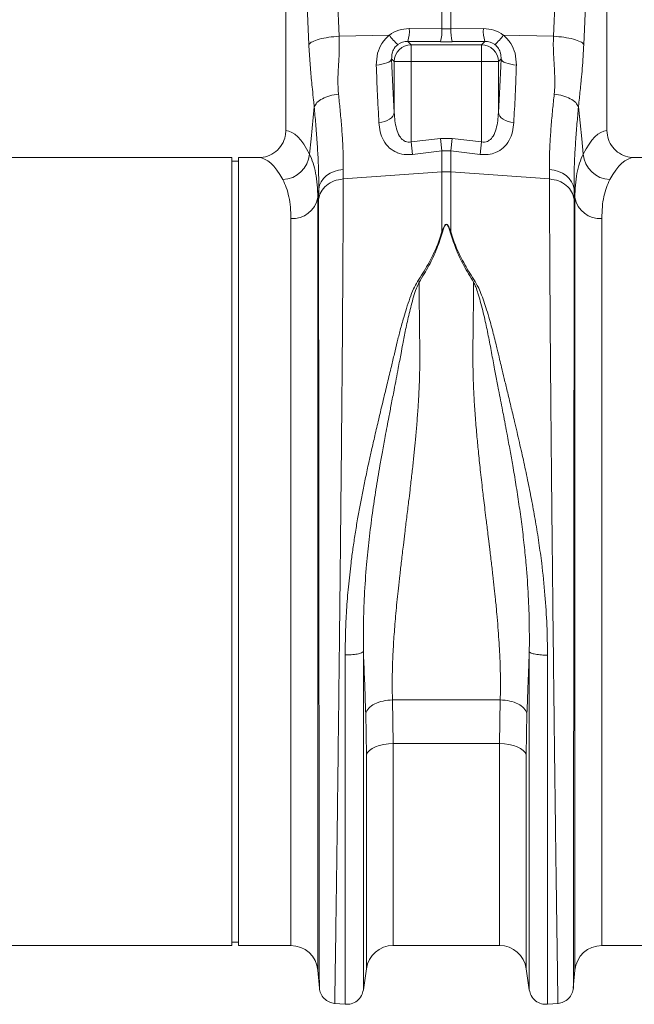
# Model space of a CAD drawing. Units: millimetres. Extents: x 0 to 4200, y 0 to 2970.
# Drawn here: x 1655 to 1836, y 1469 to 1760 of the extents above; entities that cross this region are included whole.
import ezdxf

# ---------------------------------------------------------------- set-up
doc = ezdxf.new("R2010")
doc.units = ezdxf.units.MM
doc.layers.add('ACO_DRAINAGE', color=7, linetype='Continuous')

# ---------------------------------------------------------------- blocks, each defined once
blk = doc.blocks.new('ACO - 32800 - FRONT')
at = {"layer": 'ACO_DRAINAGE', "linetype": 'Continuous', "lineweight": 0}
for p, q in [((-325.82, 332.91), (-322.96, 268.91)), ((-259.55, 268.91), (-256.69, 332.91)), ((-338.76, 330.5), (-338.76, 240.99)), ((-331.94, 266.5), (-334.8, 330.5)), ((-247.71, 330.5), (-250.57, 266.5)), ((-243.76, 240.99), (-243.76, 330.5)), ((-292.56, 271.07), (-292.56, 276.44)), ((-289.95, 276.44), (-289.95, 271.07)), ((-302.21, 271.15), (-292.56, 271.07)), ((-289.95, 271.07), (-280.3, 271.15)), ((-322.96, 268.91), (-308.12, 269.23)), ((-259.55, 268.91), (-274.4, 269.23)), ((-302.65, 267.37), (-301.68, 266.4)), ((-293, 267.3), (-302.65, 267.37)), ((-301.68, 266.4), (-280.84, 266.4)), ((-301.68, 266.4), (-301.68, 261.42)), ((-279.86, 267.37), (-289.51, 267.3)), ((-280.84, 266.4), (-279.86, 267.37)), ((-280.84, 261.42), (-280.84, 266.4)), ((-307.58, 261.88), (-307.44, 262.2)), ((-306.66, 261.42), (-307.44, 262.2)), ((-275.08, 262.2), (-275.86, 261.42)), ((-275.08, 262.2), (-274.93, 261.88)), ((-311.98, 260.39), (-311.12, 260.47)), ((-311.12, 260.47), (-310.3, 260.6)), ((-310.3, 260.6), (-309.54, 260.79)), ((-309.54, 260.79), (-308.87, 261.01)), ((-308.87, 261.01), (-308.31, 261.28)), ((-308.31, 261.28), (-307.88, 261.57)), ((-307.88, 261.57), (-307.58, 261.88)), ((-306.66, 261.42), (-301.68, 261.42)), ((-306.66, 246.35), (-306.66, 261.42)), ((-301.68, 261.42), (-301.68, 237.65)), ((-280.84, 261.42), (-301.68, 261.42)), ((-280.84, 261.42), (-275.86, 261.42)), ((-280.84, 237.65), (-280.84, 261.42)), ((-275.86, 261.42), (-275.86, 246.35)), ((-274.93, 261.88), (-274.64, 261.57)), ((-274.64, 261.57), (-274.2, 261.28)), ((-274.2, 261.28), (-273.64, 261.01)), ((-273.64, 261.01), (-272.97, 260.79)), ((-272.97, 260.79), (-272.22, 260.6)), ((-272.22, 260.6), (-271.39, 260.47)), ((-271.39, 260.47), (-270.53, 260.39)), ((-331.31, 238.6), (-330.36, 247.99)), ((-252.15, 247.99), (-251.21, 238.6)), ((-308.08, 244.38), (-307.52, 244.81)), ((-307.52, 244.81), (-307.08, 245.3)), ((-307.08, 245.3), (-306.79, 245.82)), ((-306.79, 245.82), (-306.66, 246.35)), ((-275.72, 245.82), (-275.86, 246.35)), ((-275.43, 245.3), (-275.72, 245.82)), ((-275, 244.81), (-275.43, 245.3)), ((-274.44, 244.38), (-275, 244.81)), ((-311.2, 243.35), (-310.33, 243.48)), ((-310.33, 243.48), (-309.51, 243.7)), ((-309.51, 243.7), (-308.75, 244)), ((-308.75, 244), (-308.08, 244.38)), ((-273.77, 244), (-274.44, 244.38)), ((-273.01, 243.7), (-273.77, 244)), ((-272.18, 243.48), (-273.01, 243.7)), ((-271.31, 243.35), (-272.18, 243.48)), ((-331.77, 234.04), (-331.31, 238.6)), ((-301.68, 237.65), (-293, 238.68)), ((-301.24, 233.96), (-301.68, 237.65)), ((-292.56, 235.02), (-293, 238.68)), ((-293, 238.68), (-289.51, 238.68)), ((-289.95, 235.02), (-289.51, 238.68)), ((-289.51, 238.68), (-280.84, 237.65)), ((-281.27, 233.96), (-280.84, 237.65)), ((-251.21, 238.6), (-250.75, 234.04)), ((-354.76, 233), (-435.63, 233)), ((-354.76, 116.5), (-354.76, 233)), ((-346.88, 233), (-352.76, 233)), ((-352.76, 116.5), (-352.76, 233)), ((-292.56, 235.02), (-301.24, 233.96)), ((-292.56, 228.79), (-292.56, 235.02)), ((-289.95, 235.02), (-292.56, 235.02)), ((-289.95, 235.02), (-289.95, 228.79)), ((-281.27, 233.96), (-289.95, 235.02)), ((-154.76, 233), (-235.63, 233)), ((-352.76, 232), (-354.76, 232)), ((-327.62, 226.83), (-326.73, 227.67)), ((-326.73, 227.67), (-325.66, 228.37)), ((-325.66, 228.37), (-324.45, 228.91)), ((-324.45, 228.91), (-323.14, 229.27)), ((-323.14, 229.27), (-321.76, 229.45)), ((-321.76, 229.45), (-321.79, 226.69)), ((-321.79, 226.69), (-292.56, 228.79)), ((-292.56, 211.02), (-292.56, 228.79)), ((-260.73, 226.69), (-289.95, 228.79)), ((-289.95, 228.79), (-289.95, 211.02)), ((-260.73, 226.69), (-260.75, 229.45)), ((-260.75, 229.45), (-259.38, 229.27)), ((-259.38, 229.27), (-258.07, 228.91)), ((-258.07, 228.91), (-256.86, 228.37)), ((-256.86, 228.37), (-255.79, 227.67)), ((-255.79, 227.67), (-254.89, 226.83)), ((-329.04, 223.79), (-328.8, 224.86)), ((-328.8, 224.86), (-328.32, 225.89)), ((-328.32, 225.89), (-327.62, 226.83)), ((-254.89, 226.83), (-254.2, 225.89)), ((-254.2, 225.89), (-253.72, 224.86)), ((-253.72, 224.86), (-253.48, 223.79)), ((-329.04, 223.79), (-329.3, 221.16)), ((-329.06, 220.7), (-329.04, 223.79)), ((-253.48, 223.79), (-253.45, 220.7)), ((-253.21, 221.16), (-253.48, 223.79)), ((-329.3, 221.16), (-329.3, -7.3)), ((-253.21, -7.3), (-253.21, 221.16)), ((-337.27, 0), (-337.27, 214.99)), ((-245.24, 214.99), (-245.24, 0)), ((-299.77, 196.34), (-299.33, 196.15)), ((-283.18, 196.15), (-282.75, 196.34)), ((-354.76, 0), (-354.76, 116.5)), ((-352.76, 0), (-352.76, 116.5)), ((-307.2, 72.65), (-275.32, 72.65)), ((-307.2, 72.65), (-307, 59.72)), ((-275.51, 59.72), (-275.32, 72.65)), ((-314.92, 56.37), (-315.12, 68.66)), ((-267.4, 68.66), (-267.59, 56.37)), ((-313.23, 58.26), (-314.02, 57.68)), ((-312.24, 58.76), (-313.23, 58.26)), ((-311.09, 59.17), (-312.24, 58.76)), ((-309.8, 59.47), (-311.09, 59.17)), ((-308.42, 59.65), (-309.8, 59.47)), ((-307, 59.72), (-308.42, 59.65)), ((-275.51, 59.72), (-307, 59.72)), ((-307, 59.72), (-307, 0)), ((-275.51, 0), (-275.51, 59.72)), ((-274.09, 59.65), (-275.51, 59.72)), ((-272.72, 59.47), (-274.09, 59.65)), ((-271.43, 59.17), (-272.72, 59.47)), ((-270.27, 58.76), (-271.43, 59.17)), ((-269.28, 58.26), (-270.27, 58.76)), ((-268.49, 57.68), (-269.28, 58.26)), ((-314.59, 57.04), (-314.92, 56.37)), ((-314.92, -6.87), (-314.92, 56.37)), ((-314.02, 57.68), (-314.59, 57.04)), ((-267.92, 57.04), (-268.49, 57.68)), ((-267.59, 56.37), (-267.92, 57.04)), ((-267.59, 56.37), (-267.59, -6.87)), ((-445.24, 0), (-354.76, 0)), ((-354.76, 1), (-352.76, 1)), ((-352.76, 0), (-337.27, 0)), ((-245.24, 0), (-154.76, 0)), ((-307, 0), (-275.51, 0)), ((-329.3, -7.3), (-328.83, -12.65)), ((-315.81, -13.15), (-314.92, -6.87)), ((-267.59, -6.87), (-266.7, -13.15)), ((-253.68, -12.65), (-253.21, -7.3)), ((-324.39, -17.1), (-321.19, -17.38)), ((-261.32, -17.38), (-258.13, -17.1))]:
    blk.add_line(p, q, dxfattribs=at)
for centre, radius, start, end in [((-314.33, 270.63), 12.13, 344.3994, 2.434), ((-304.68, 270.56), 12.13, 344.3994, 2.434), ((-277.83, 270.56), 12.13, 177.566, 195.6006), ((-268.19, 270.63), 12.13, 177.566, 195.6006), ((-295.44, 278.03), 15.43, 214.7742, 228.7353), ((-287.07, 278.03), 15.43, 311.2647, 325.2258), ((-301.63, 261.37), 5.03, 90.5081, 179.4919), ((-280.88, 261.37), 5.03, 0.5081, 89.4919), ((-340.02, 234.76), 8.28, 272.5667, 355.0163), ((-242.5, 234.76), 8.28, 184.9837, 267.4333), ((-291.26, 210.63), 18.21, 85.882, 94.118), ((-336.77, 222.57), 7.6, 266.1938, 349.3338), ((-245.75, 222.57), 7.6, 190.6662, 273.8062), ((-337.27, -8), 8, 5, 90), ((-275.51, -8), 8, 8.1085, 90), ((-245.24, -8), 8, 90, 175), ((-307, -8), 8, 90, 171.8915)]:
    blk.add_arc(centre, radius, start, end, dxfattribs=at)
for centre, major_axis, ratio, start_param, end_param in [((-301.91, 260.89), (-5.96, 8.52), 0.960512, 5.683634, 6.313399), ((-291.26, 274.11), (15, 0), 0.203544, 4.625123, 4.799655), ((-280.6, 260.89), (5.96, 8.52), 0.960512, 6.252972, 6.882737), ((-302.35, 262.09), (-3.2, 4.4), 0.917893, 5.672178, 6.301943), ((-291.26, 269.13), (20, 0), 0.092178, 4.625123, 4.799655), ((-280.17, 262.09), (3.2, 4.4), 0.917893, 6.264428, 6.894193), ((-302.04, 286.52), (0, 66.36), 0.087491, 1.946058, 2.221027), ((-280.48, 286.52), (0, 66.36), 0.087491, 4.062158, 4.337127), ((-339, 116.5), (0, 124.5), 0.176327, 5.94729, 6.272027), ((-243.51, 116.5), (0, 124.5), 0.176327, 0.011158, 0.335896), ((-346.88, 116.5), (0, 116.5), 0.188435, 5.94729, 6.283185), ((-235.63, 116.5), (0, 116.5), 0.188435, 0, 0.335896)]:
    blk.add_ellipse(centre, major_axis=major_axis, ratio=ratio, start_param=start_param, end_param=end_param, dxfattribs=at)
for points, knots in [([(-331.94, 266.5), (-331.66, 266.77), (-331.09, 267.32), (-328.98, 268.05), (-326.18, 268.64), (-324.02, 268.82), (-322.96, 268.91)], [0, 0, 0, 0, 0.243129, 0.5, 0.756871, 1, 1, 1, 1]), ([(-322.96, 268.91), (-322.94, 267.44), (-322.89, 264.48), (-323.18, 260.14), (-323.43, 255.88), (-323.26, 253.15), (-323.18, 251.79)], [0, 0, 0, 0, 0.248685, 0.498858, 0.749663, 1, 1, 1, 1]), ([(-311.98, 260.39), (-311.93, 261.55), (-311.82, 263.75), (-310.45, 266.84), (-309, 268.52), (-308.14, 269.21), (-308.12, 269.23)], [0, 0, 0, 0, 0.35848, 0.677881, 0.991885, 1, 1, 1, 1]), ([(-274.4, 269.23), (-274.38, 269.21), (-273.52, 268.52), (-272.07, 266.84), (-270.7, 263.75), (-270.59, 261.55), (-270.53, 260.39)], [0, 0, 0, 0, 0.008115, 0.322119, 0.64152, 1, 1, 1, 1]), ([(-259.33, 251.79), (-259.27, 252.66), (-259.13, 254.39), (-259.18, 257.19), (-259.34, 260.23), (-259.52, 263.24), (-259.63, 266.17), (-259.58, 267.97), (-259.55, 268.91)], [0, 0, 0, 0, 0.161312, 0.320021, 0.501168, 0.696513, 0.841275, 1, 1, 1, 1]), ([(-259.55, 268.91), (-258.5, 268.82), (-256.33, 268.64), (-253.54, 268.05), (-251.42, 267.32), (-250.85, 266.77), (-250.57, 266.5)], [0, 0, 0, 0, 0.243129, 0.5, 0.756871, 1, 1, 1, 1]), ([(-330.36, 247.99), (-330.43, 248.66), (-330.6, 250.41), (-330.87, 253.01), (-331.15, 255.77), (-331.39, 258.35), (-331.61, 260.97), (-331.8, 263.69), (-331.89, 265.58), (-331.94, 266.5)], [0, 0, 0, 0, 0.112536, 0.291159, 0.438969, 0.574064, 0.715662, 0.860193, 1, 1, 1, 1]), ([(-305.62, 266.43), (-305.63, 266.42), (-305.99, 266.14), (-306.37, 265.75), (-306.95, 264.89), (-307.43, 263.75), (-307.44, 262.75), (-307.44, 262.2)], [0, 0, 0, 0, 0.007516, 0.254848, 0.301538, 0.616446, 1, 1, 1, 1]), ([(-275.08, 262.2), (-275.08, 262.75), (-275.09, 263.75), (-275.69, 265.19), (-276.38, 266.01), (-276.8, 266.36), (-276.89, 266.42), (-276.9, 266.43)], [0, 0, 0, 0, 0.383509, 0.698381, 0.941015, 0.992485, 1, 1, 1, 1]), ([(-250.57, 266.5), (-250.64, 265.28), (-250.76, 262.84), (-251.03, 259.37), (-251.3, 256.47), (-251.55, 253.92), (-251.78, 251.73), (-251.98, 249.7), (-252.1, 248.47), (-252.15, 247.99)], [0, 0, 0, 0, 0.184647, 0.369269, 0.550928, 0.658553, 0.794485, 0.920212, 1, 1, 1, 1]), ([(-311.2, 243.35), (-311.28, 244.7), (-311.44, 247.4), (-311.72, 252.99), (-311.88, 257.46), (-311.98, 260.39)], [0, 0, 0, 0, 0.255083, 0.511432, 1, 1, 1, 1]), ([(-270.53, 260.39), (-270.58, 258.85), (-270.69, 255.77), (-270.94, 249.96), (-271.16, 245.97), (-271.31, 243.35)], [0, 0, 0, 0, 0.255084, 0.511437, 1, 1, 1, 1]), ([(-323.18, 251.79), (-323.02, 250.26), (-322.68, 247.01), (-322.26, 242.33), (-321.94, 237.72), (-321.75, 233.37), (-321.76, 230.76), (-321.76, 229.45)], [0, 0, 0, 0, 0.181055, 0.382881, 0.584703, 0.792353, 1, 1, 1, 1]), ([(-260.75, 229.45), (-260.75, 230.72), (-260.76, 233.26), (-260.58, 237.55), (-260.27, 242.19), (-259.84, 246.96), (-259.5, 250.26), (-259.33, 251.79)], [0, 0, 0, 0, 0.2017962, 0.4035951, 0.6112678, 0.8189451, 1, 1, 1, 1]), ([(-329.04, 223.79), (-329.03, 225.15), (-329.02, 227.89), (-329.19, 232.54), (-329.48, 237.57), (-329.88, 242.74), (-330.21, 246.32), (-330.36, 247.99)], [0, 0, 0, 0, 0.201482, 0.402967, 0.610606, 0.818252, 1, 1, 1, 1]), ([(-252.15, 247.99), (-252.3, 246.32), (-252.63, 242.8), (-253.02, 237.72), (-253.32, 232.73), (-253.49, 228.02), (-253.48, 225.2), (-253.48, 223.79)], [0, 0, 0, 0, 0.181748, 0.383274, 0.584793, 0.792399, 1, 1, 1, 1]), ([(-306.66, 246.35), (-306.61, 245.52), (-306.52, 243.86), (-306.06, 241.5), (-305.29, 239.51), (-304.26, 238.25), (-303.31, 237.73), (-302.51, 237.53), (-301.98, 237.61), (-301.68, 237.65)], [0, 0, 0, 0, 0.21883, 0.437225, 0.645141, 0.795691, 0.870526, 0.925891, 1, 1, 1, 1]), ([(-280.84, 237.65), (-280.54, 237.61), (-279.93, 237.52), (-279.14, 237.76), (-278.22, 238.3), (-277.22, 239.51), (-276.45, 241.5), (-275.99, 243.86), (-275.9, 245.52), (-275.86, 246.35)], [0, 0, 0, 0, 0.074112, 0.147788, 0.204269, 0.354827, 0.562753, 0.781159, 1, 1, 1, 1]), ([(-301.24, 233.96), (-301.84, 233.91), (-303.4, 233.8), (-304.95, 234.15), (-306.65, 234.81), (-308.34, 235.87), (-309.95, 238.01), (-310.91, 240.58), (-311.1, 242.43), (-311.2, 243.35)], [0, 0, 0, 0, 0.096523, 0.249169, 0.258688, 0.423484, 0.623607, 0.811561, 1, 1, 1, 1]), ([(-271.31, 243.35), (-271.41, 242.43), (-271.6, 240.58), (-272.56, 238.01), (-274.17, 235.87), (-276.4, 234.48), (-278.28, 234), (-279.85, 233.85), (-280.67, 233.91), (-281.27, 233.96)], [0, 0, 0, 0, 0.18836, 0.376237, 0.576277, 0.741004, 0.86972, 0.903517, 1, 1, 1, 1]), ([(-346.88, 233), (-345.96, 233.09), (-344.1, 233.27), (-341.64, 234.68), (-339.81, 236.76), (-338.88, 239), (-338.79, 240.45), (-338.76, 240.99)], [0, 0, 0, 0, 0.219245, 0.438554, 0.655999, 0.869884, 1, 1, 1, 1]), ([(-243.76, 240.99), (-243.67, 240.1), (-243.49, 238.33), (-242.13, 235.96), (-240.11, 234.15), (-237.82, 233.15), (-236.28, 233.04), (-235.63, 233)], [0, 0, 0, 0, 0.210468, 0.420896, 0.632583, 0.847463, 1, 1, 1, 1]), ([(-331.77, 234.04), (-331.39, 233.19), (-330.64, 231.49), (-329.89, 228.44), (-329.39, 225.05), (-329.33, 222.46), (-329.3, 221.16)], [0, 0, 0, 0, 0.2476844, 0.4953629, 0.7476823, 1, 1, 1, 1]), ([(-253.21, 221.16), (-253.18, 222.43), (-253.12, 224.98), (-252.64, 228.36), (-251.89, 231.44), (-251.13, 233.18), (-250.75, 234.04)], [0, 0, 0, 0, 0.247654, 0.495309, 0.747651, 1, 1, 1, 1]), ([(-337.27, 214.99), (-337.3, 216.13), (-337.36, 218.42), (-337.82, 221.45), (-338.55, 224.2), (-339.28, 225.73), (-339.64, 226.49)], [0, 0, 0, 0, 0.247392, 0.494785, 0.747388, 1, 1, 1, 1]), ([(-321.79, 226.69), (-321.79, 224.82), (-321.79, 221.04), (-321.81, 214.56), (-321.84, 207.37), (-321.89, 199.07), (-321.95, 189.59), (-322, 181.81), (-322.04, 176.63), (-322.06, 174.39), (-322.08, 172.1), (-322.1, 169.79), (-322.12, 167.44), (-322.14, 165.06), (-322.16, 162.65), (-322.19, 158.71), (-322.25, 152.91), (-322.32, 144.87), (-322.41, 135.8), (-322.51, 126.47), (-322.6, 117.03), (-322.7, 107.65), (-322.81, 97.72), (-322.92, 87.32), (-323.04, 76.71), (-323.16, 66.37), (-323.28, 56.74), (-323.38, 47.99), (-323.48, 40.11), (-323.57, 33.22), (-323.65, 27.23), (-323.72, 22.06), (-323.77, 18.41), (-323.8, 16.03), (-323.82, 14.69), (-323.84, 13.41), (-323.86, 12.19), (-323.87, 11.03), (-323.89, 9.93), (-323.93, 6.99), (-323.99, 2.52), (-324.07, -2.85), (-324.14, -7.35), (-324.19, -10.98), (-324.23, -13.77), (-324.27, -15.7), (-324.29, -16.89), (-324.29, -17.04), (-324.29, -17.11)], [0, 0, 0, 0, 0.028163, 0.057214, 0.087154, 0.117982, 0.15356, 0.190251, 0.197592, 0.204975, 0.212402, 0.219871, 0.227383, 0.234939, 0.242537, 0.250178, 0.271848, 0.296259, 0.32341, 0.353301, 0.379188, 0.406828, 0.436219, 0.467363, 0.500257, 0.533175, 0.564332, 0.593727, 0.621361, 0.647235, 0.669795, 0.690822, 0.710315, 0.716535, 0.72258, 0.728452, 0.73415, 0.739674, 0.745024, 0.7502, 0.783175, 0.81565, 0.847624, 0.879098, 0.910072, 0.940547, 0.970523, 1, 1, 1, 1]), ([(-258.22, -17.11), (-258.22, -17.04), (-258.23, -16.89), (-258.25, -15.7), (-258.28, -13.77), (-258.33, -10.87), (-258.38, -6.89), (-258.44, -3.09), (-258.48, -0.39), (-258.5, 0.81), (-258.51, 2.04), (-258.53, 3.32), (-258.55, 4.65), (-258.57, 6.01), (-258.59, 7.42), (-258.62, 9.81), (-258.67, 13.51), (-258.75, 18.96), (-258.84, 25.47), (-258.93, 32.56), (-259.03, 40.11), (-259.13, 47.99), (-259.24, 56.74), (-259.35, 66.37), (-259.47, 76.71), (-259.59, 87.32), (-259.71, 97.72), (-259.81, 107.65), (-259.91, 117.03), (-260, 125.64), (-260.08, 133.47), (-260.15, 140.53), (-260.2, 145.63), (-260.23, 148.96), (-260.25, 150.72), (-260.26, 152.42), (-260.28, 154.07), (-260.29, 155.67), (-260.31, 157.23), (-260.32, 158.73), (-260.36, 163.4), (-260.43, 171.03), (-260.51, 181.22), (-260.57, 190.68), (-260.63, 199.4), (-260.67, 207.37), (-260.7, 214.56), (-260.72, 221.04), (-260.72, 224.82), (-260.73, 226.69)], [0, 0, 0, 0, 0.029477, 0.059452, 0.089927, 0.120902, 0.156184, 0.192094, 0.199224, 0.206378, 0.213556, 0.220758, 0.227985, 0.235236, 0.242512, 0.249811, 0.271425, 0.295788, 0.322902, 0.352765, 0.378638, 0.406273, 0.435668, 0.466825, 0.499744, 0.532638, 0.563781, 0.593172, 0.620812, 0.646699, 0.669279, 0.690331, 0.709856, 0.715317, 0.720647, 0.725843, 0.730907, 0.735838, 0.740636, 0.745301, 0.749834, 0.78421, 0.8177, 0.850302, 0.882018, 0.912845, 0.942785, 0.971837, 1, 1, 1, 1]), ([(-242.87, 226.49), (-243.23, 225.74), (-243.95, 224.25), (-244.68, 221.53), (-245.15, 218.49), (-245.21, 216.16), (-245.24, 214.99)], [0, 0, 0, 0, 0.247434, 0.49486, 0.747431, 1, 1, 1, 1]), ([(-328.84, -12.56), (-328.84, -12.52), (-328.84, -12.44), (-328.84, -11.91), (-328.84, -11.23), (-328.84, -10.42), (-328.85, -9.42), (-328.85, -8.08), (-328.85, -6.08), (-328.86, -3.31), (-328.86, 0.26), (-328.86, 4.14), (-328.87, 8.33), (-328.88, 13.08), (-328.88, 18.56), (-328.89, 24.98), (-328.9, 32.13), (-328.91, 40), (-328.92, 48.6), (-328.93, 57.92), (-328.94, 67.92), (-328.95, 78.54), (-328.96, 89.49), (-328.97, 100.45), (-328.98, 111.13), (-328.99, 121.82), (-329, 132.43), (-329.01, 140.41), (-329.02, 145.58), (-329.02, 148.15), (-329.02, 150.67), (-329.02, 153.15), (-329.02, 155.58), (-329.03, 160.58), (-329.03, 167.99), (-329.04, 177.46), (-329.05, 186.32), (-329.05, 194.53), (-329.06, 202.1), (-329.06, 208.98), (-329.06, 215.23), (-329.06, 218.89), (-329.06, 220.7)], [0, 0, 0, 0, 0.022276, 0.041722, 0.058338, 0.072125, 0.08707, 0.104068, 0.123117, 0.151925, 0.178342, 0.203859, 0.228477, 0.252196, 0.2802, 0.30917, 0.339101, 0.369992, 0.401837, 0.434635, 0.468381, 0.503072, 0.538479, 0.572658, 0.605614, 0.637351, 0.671453, 0.704037, 0.712322, 0.720504, 0.728582, 0.736556, 0.744427, 0.752194, 0.785541, 0.818203, 0.850184, 0.881488, 0.912118, 0.942078, 0.971371, 1, 1, 1, 1]), ([(-253.45, 220.7), (-253.45, 218.89), (-253.45, 215.23), (-253.46, 208.98), (-253.46, 202.1), (-253.46, 194.22), (-253.47, 185.29), (-253.47, 177.78), (-253.48, 172.48), (-253.48, 169.68), (-253.48, 166.82), (-253.48, 163.92), (-253.49, 160.96), (-253.49, 156.24), (-253.49, 149.56), (-253.5, 140.69), (-253.51, 131.3), (-253.52, 121.43), (-253.53, 111.13), (-253.54, 100.45), (-253.55, 89.49), (-253.56, 78.54), (-253.57, 67.92), (-253.59, 57.92), (-253.6, 48.6), (-253.61, 40), (-253.61, 32.13), (-253.62, 24.98), (-253.63, 18.56), (-253.64, 13.06), (-253.64, 8.27), (-253.65, 4.06), (-253.65, 0.19), (-253.66, -3.39), (-253.66, -6.14), (-253.67, -8.11), (-253.67, -9.39), (-253.67, -10.37), (-253.67, -11.2), (-253.67, -11.9), (-253.67, -12.44), (-253.67, -12.52), (-253.67, -12.56)], [0, 0, 0, 0, 0.0286289, 0.0579217, 0.0878815, 0.1185115, 0.1536146, 0.1895676, 0.1991281, 0.2087475, 0.2184257, 0.228163, 0.2379595, 0.2478152, 0.2747145, 0.3028182, 0.3321295, 0.3626519, 0.3943892, 0.4273453, 0.4615245, 0.496931, 0.5316211, 0.5653667, 0.5981641, 0.6300096, 0.6608998, 0.6908314, 0.7198011, 0.7478061, 0.7718556, 0.7966684, 0.8222445, 0.8485835, 0.8778236, 0.8962558, 0.9126392, 0.9267683, 0.9409231, 0.9578467, 0.977539, 1, 1, 1, 1]), ([(-292.56, 211.02), (-292.42, 211.42), (-292.19, 212.1), (-291.84, 212.83), (-291.54, 213.17), (-291.39, 213.25), (-291.29, 213.28), (-291.21, 213.27), (-291.12, 213.25), (-290.92, 213.13), (-290.66, 212.78), (-290.31, 212.06), (-290.09, 211.43), (-289.95, 211.02)], [0, 0, 0, 0, 0.246338, 0.413772, 0.463734, 0.481682, 0.496447, 0.505871, 0.515896, 0.540109, 0.614009, 0.749895, 1, 1, 1, 1]), ([(-290.12, 211), (-290.25, 211.41), (-290.43, 212.04), (-290.74, 212.77), (-290.97, 213.11), (-291.14, 213.23), (-291.22, 213.25), (-291.27, 213.26), (-291.32, 213.25), (-291.38, 213.23), (-291.5, 213.14), (-291.76, 212.81), (-292.07, 212.08), (-292.27, 211.4), (-292.39, 211)], [0, 0, 0, 0, 0.253585, 0.393912, 0.46406, 0.486086, 0.494894, 0.503063, 0.509416, 0.516385, 0.533173, 0.581935, 0.750224, 1, 1, 1, 1]), ([(-299.77, 196.34), (-298.72, 198.01), (-296.66, 201.3), (-294.16, 206.22), (-293.1, 209.42), (-292.56, 211.02)], [0, 0, 0, 0, 0.339581, 0.670009, 1, 1, 1, 1]), ([(-292.39, 211), (-292.91, 209.37), (-293.96, 206.12), (-296.3, 201.11), (-298.32, 197.8), (-299.33, 196.15)], [0, 0, 0, 0, 0.333554, 0.667493, 1, 1, 1, 1]), ([(-283.18, 196.15), (-284.19, 197.8), (-286.21, 201.11), (-288.55, 206.12), (-289.6, 209.37), (-290.12, 211)], [0, 0, 0, 0, 0.332503, 0.666442, 1, 1, 1, 1]), ([(-289.95, 211.02), (-289.42, 209.42), (-288.35, 206.22), (-285.86, 201.3), (-283.79, 198.01), (-282.75, 196.34)], [0, 0, 0, 0, 0.329987, 0.660414, 1, 1, 1, 1]), ([(-321.19, 85.95), (-321.17, 88.15), (-321.13, 92.52), (-320.81, 99.25), (-320.26, 106.14), (-319.59, 112.23), (-318.9, 117.44), (-318.25, 121.76), (-317.54, 126.05), (-316.91, 129.55), (-316.39, 132.25), (-316, 134.27), (-315.58, 136.35), (-315.14, 138.47), (-314.68, 140.65), (-314.1, 143.33), (-313.35, 146.71), (-312.37, 150.97), (-311.21, 155.92), (-309.97, 161.15), (-308.71, 166.35), (-307.61, 170.91), (-306.64, 174.92), (-305.8, 178.51), (-304.89, 182.09), (-303.98, 185.4), (-303.03, 188.55), (-302.08, 191.38), (-301.07, 194.05), (-300.18, 195.63), (-299.78, 196.35)], [0, 0, 0, 0, 0.057148, 0.113902, 0.173152, 0.233912, 0.269891, 0.306854, 0.344811, 0.380503, 0.397533, 0.415076, 0.433134, 0.451708, 0.470797, 0.490404, 0.522458, 0.560361, 0.604125, 0.655694, 0.702914, 0.747974, 0.783391, 0.817037, 0.8512, 0.888171, 0.915631, 0.946909, 0.975918, 1, 1, 1, 1]), ([(-299.34, 196.16), (-299.61, 195.56), (-300.24, 194.17), (-300.96, 191.87), (-301.64, 189.39), (-302.24, 186.95), (-302.79, 184.57), (-303.28, 182.26), (-303.74, 180.02), (-304.19, 177.67), (-304.63, 175.33), (-305.07, 172.94), (-305.55, 170.44), (-306.1, 167.55), (-306.79, 163.97), (-307.52, 160.18), (-308.21, 156.57), (-308.82, 153.41), (-309.46, 150.01), (-310.16, 146.18), (-311.08, 140.98), (-312.1, 134.93), (-313.19, 127.63), (-314.13, 120.21), (-314.96, 112.07), (-315.54, 103.71), (-315.85, 95.09), (-315.82, 89.64), (-315.81, 86.93)], [0, 0, 0, 0, 0.019688, 0.046073, 0.072649, 0.096952, 0.120511, 0.144547, 0.165777, 0.186663, 0.212945, 0.233363, 0.254919, 0.283995, 0.314915, 0.354653, 0.388537, 0.413678, 0.440437, 0.48039, 0.516337, 0.578669, 0.640136, 0.707635, 0.772049, 0.852249, 0.926519, 1, 1, 1, 1]), ([(-299.33, 196.17), (-299.32, 195.15), (-299.3, 193.12), (-299.27, 190), (-299.24, 186.82), (-299.2, 183.16), (-299.16, 179.88), (-299.13, 177.21), (-299.12, 175.84), (-299.11, 174.77), (-299.11, 173.61), (-299.11, 172.13), (-299.14, 170.47), (-299.17, 168.78), (-299.25, 166.25), (-299.41, 162.8), (-299.67, 158.37), (-300.01, 153.87), (-300.33, 150.23), (-300.6, 147.51), (-300.79, 145.59), (-301, 143.58), (-301.22, 141.49), (-301.47, 139.32), (-301.72, 137.06), (-302.04, 134.38), (-302.46, 130.87), (-302.98, 126.61), (-303.51, 122.3), (-304.03, 118), (-304.53, 113.81), (-305.02, 109.58), (-305.44, 105.8), (-305.92, 101.23), (-306.42, 95.92), (-306.88, 89.78), (-307.18, 83.86), (-307.32, 78.11), (-307.24, 74.44), (-307.2, 72.65)], [0, 0, 0, 0, 0.027557, 0.055143, 0.082758, 0.110402, 0.148782, 0.165237, 0.176475, 0.182495, 0.191575, 0.204901, 0.218344, 0.231906, 0.245586, 0.278949, 0.313715, 0.349894, 0.384094, 0.398224, 0.412998, 0.428414, 0.444473, 0.461175, 0.478521, 0.49651, 0.522875, 0.559399, 0.594669, 0.622769, 0.65928, 0.692442, 0.722257, 0.748723, 0.801583, 0.850804, 0.900386, 0.951321, 1, 1, 1, 1]), ([(-275.32, 72.65), (-275.29, 73.74), (-275.23, 75.97), (-275.24, 79.45), (-275.32, 83.1), (-275.48, 86.77), (-275.71, 90.46), (-275.98, 94.19), (-276.32, 98.16), (-276.68, 102.01), (-277.08, 105.8), (-277.5, 109.6), (-277.9, 113.03), (-278.2, 115.59), (-278.37, 116.93), (-278.45, 117.62), (-278.49, 117.97), (-278.51, 118.14), (-278.52, 118.23), (-278.53, 118.27), (-278.53, 118.3), (-278.53, 118.31), (-278.53, 118.31), (-278.53, 118.31), (-278.54, 118.32), (-278.54, 118.32), (-278.54, 118.32), (-278.54, 118.32), (-278.54, 118.32), (-278.54, 118.32), (-278.59, 118.74), (-278.75, 120.06), (-279.08, 122.77), (-279.49, 126.1), (-279.9, 129.45), (-280.23, 132.19), (-280.67, 135.9), (-281.19, 140.52), (-281.77, 145.99), (-282.29, 151.34), (-282.73, 156.65), (-283.07, 161.96), (-283.37, 168.32), (-283.44, 176.73), (-283.26, 186.56), (-283.21, 193.11), (-283.18, 196.15)], [0, 0, 0, 0, 0.029869, 0.060634, 0.092307, 0.124898, 0.154228, 0.185012, 0.217255, 0.250962, 0.277968, 0.30798, 0.340999, 0.358638, 0.367739, 0.372361, 0.374689, 0.375857, 0.376443, 0.376736, 0.376882, 0.376956, 0.376992, 0.377011, 0.37702, 0.377024, 0.377027, 0.377028, 0.377028, 0.377029, 0.377029, 0.386812, 0.407784, 0.439944, 0.463927, 0.484991, 0.503134, 0.549351, 0.591417, 0.629334, 0.673293, 0.714909, 0.754197, 0.824149, 0.918544, 1, 1, 1, 1]), ([(-266.71, 86.87), (-266.69, 89.58), (-266.67, 95.01), (-266.97, 103.6), (-267.51, 111.43), (-268.21, 118.52), (-268.92, 124.52), (-269.75, 130.49), (-270.65, 136.29), (-271.53, 141.58), (-272.42, 146.53), (-273.03, 149.85), (-273.41, 151.85), (-273.52, 152.44), (-273.63, 153.02), (-273.77, 153.78), (-273.95, 154.73), (-274.24, 156.24), (-274.66, 158.45), (-275.21, 161.29), (-275.74, 164.01), (-276.2, 166.41), (-276.59, 168.46), (-277.16, 171.44), (-277.9, 175.42), (-278.82, 180.32), (-279.69, 184.45), (-280.48, 187.85), (-281.15, 190.43), (-281.84, 192.75), (-282.47, 194.62), (-282.97, 195.68), (-283.18, 196.14)], [0, 0, 0, 0, 0.073217, 0.147195, 0.22713, 0.278271, 0.331958, 0.383358, 0.434344, 0.484152, 0.522905, 0.566156, 0.573162, 0.576762, 0.582001, 0.588885, 0.597419, 0.607608, 0.629925, 0.657541, 0.685713, 0.705224, 0.724326, 0.743014, 0.789264, 0.837581, 0.885111, 0.911772, 0.940497, 0.96476, 0.984578, 1, 1, 1, 1]), ([(-282.75, 196.34), (-282.46, 195.85), (-281.8, 194.73), (-280.98, 192.77), (-280.13, 190.5), (-279.28, 187.91), (-278.5, 185.28), (-277.81, 182.75), (-277.2, 180.42), (-276.68, 178.32), (-276.11, 175.94), (-275.54, 173.57), (-274.85, 170.67), (-274.1, 167.56), (-273.18, 163.74), (-272.17, 159.53), (-271.2, 155.47), (-270.35, 151.87), (-269.64, 148.8), (-268.96, 145.81), (-268.09, 141.87), (-267.07, 137.05), (-265.91, 131.2), (-264.84, 125.25), (-263.86, 119.17), (-262.87, 111.93), (-262.02, 103.78), (-261.43, 94.69), (-261.36, 88.81), (-261.32, 85.89)], [0, 0, 0, 0, 0.016646, 0.038029, 0.062727, 0.088329, 0.117624, 0.142412, 0.163538, 0.186365, 0.203348, 0.23225, 0.254069, 0.285553, 0.319417, 0.360336, 0.401238, 0.429721, 0.4572, 0.483679, 0.509159, 0.561465, 0.610465, 0.661619, 0.715513, 0.766926, 0.847224, 0.924217, 1, 1, 1, 1]), ([(-321.19, 85.95), (-320.58, 85.95), (-319.31, 85.96), (-317.58, 86.17), (-316.27, 86.51), (-315.96, 86.79), (-315.81, 86.93)], [0, 0, 0, 0, 0.240796, 0.5, 0.759204, 1, 1, 1, 1]), ([(-321.19, -17.38), (-321.19, -17.29), (-321.19, -17.11), (-321.19, -15.65), (-321.19, -13.33), (-321.19, -10.08), (-321.19, -5.95), (-321.19, -0.95), (-321.19, 4.86), (-321.19, 11.46), (-321.19, 18.8), (-321.19, 26.82), (-321.19, 35.47), (-321.19, 44.69), (-321.19, 54.42), (-321.19, 64.58), (-321.19, 75.09), (-321.19, 82.33), (-321.19, 85.95)], [0, 0, 0, 0, 0.0625, 0.125, 0.1875, 0.25, 0.3125, 0.375, 0.4375, 0.5, 0.5625, 0.625, 0.6875, 0.75, 0.8125, 0.875, 0.9375, 1, 1, 1, 1]), ([(-315.12, 68.66), (-315.16, 69.79), (-315.23, 72.09), (-315.36, 75.65), (-315.5, 79.4), (-315.65, 83.17), (-315.76, 85.71), (-315.81, 86.93)], [0, 0, 0, 0, 0.190049, 0.387498, 0.592606, 0.805636, 1, 1, 1, 1]), ([(-315.81, 86.92), (-315.81, 83.42), (-315.81, 76.41), (-315.81, 66.24), (-315.81, 56.4), (-315.81, 46.99), (-315.81, 38.06), (-315.81, 29.69), (-315.81, 21.92), (-315.81, 14.82), (-315.81, 8.43), (-315.81, 2.8), (-315.81, -2.04), (-315.81, -6.04), (-315.81, -9.18), (-315.81, -11.43), (-315.81, -12.84), (-315.81, -13.02), (-315.81, -13.1)], [0, 0, 0, 0, 0.0625, 0.125, 0.1875, 0.25, 0.3125, 0.375, 0.4375, 0.5, 0.5625, 0.625, 0.6875, 0.75, 0.8125, 0.875, 0.9375, 1, 1, 1, 1]), ([(-266.71, 86.87), (-266.77, 85.31), (-266.9, 82.11), (-267.08, 77.46), (-267.25, 72.95), (-267.35, 70.07), (-267.4, 68.66)], [0, 0, 0, 0, 0.251272, 0.513515, 0.762916, 1, 1, 1, 1]), ([(-266.71, 86.87), (-266.56, 86.74), (-266.24, 86.45), (-264.94, 86.12), (-263.2, 85.9), (-261.93, 85.9), (-261.32, 85.89)], [0, 0, 0, 0, 0.240796, 0.5, 0.759204, 1, 1, 1, 1]), ([(-266.71, -13.1), (-266.71, -13.02), (-266.71, -12.84), (-266.71, -11.43), (-266.71, -9.18), (-266.71, -6.04), (-266.71, -2.04), (-266.71, 2.79), (-266.71, 8.41), (-266.71, 14.8), (-266.71, 21.9), (-266.71, 29.66), (-266.71, 38.03), (-266.71, 46.95), (-266.71, 56.36), (-266.71, 66.19), (-266.71, 76.36), (-266.71, 83.37), (-266.71, 86.87)], [0, 0, 0, 0, 0.0625, 0.125, 0.1875, 0.25, 0.3125, 0.375, 0.4375, 0.5, 0.5625, 0.625, 0.6875, 0.75, 0.8125, 0.875, 0.9375, 1, 1, 1, 1]), ([(-261.32, 85.89), (-261.32, 82.28), (-261.32, 75.04), (-261.32, 64.53), (-261.32, 54.38), (-261.32, 44.66), (-261.32, 35.44), (-261.32, 26.8), (-261.32, 18.78), (-261.32, 11.44), (-261.32, 4.85), (-261.32, -0.96), (-261.32, -5.95), (-261.32, -10.08), (-261.32, -13.33), (-261.32, -15.65), (-261.32, -17.11), (-261.32, -17.29), (-261.32, -17.38)], [0, 0, 0, 0, 0.0625, 0.125, 0.1875, 0.25, 0.3125, 0.375, 0.4375, 0.5, 0.5625, 0.625, 0.6875, 0.75, 0.8125, 0.875, 0.9375, 1, 1, 1, 1]), ([(-324.29, -17.11), (-324.85, -17), (-326, -16.79), (-327.46, -15.73), (-328.52, -14.27), (-328.74, -13.12), (-328.84, -12.56)], [0, 0, 0, 0, 0.2422222, 0.4999928, 0.7577678, 1, 1, 1, 1]), ([(-315.81, -13.1), (-315.96, -13.7), (-316.27, -14.93), (-317.58, -16.41), (-319.31, -17.34), (-320.58, -17.37), (-321.19, -17.38)], [0, 0, 0, 0, 0.240796, 0.5, 0.759203, 1, 1, 1, 1]), ([(-261.32, -17.38), (-261.93, -17.37), (-263.2, -17.34), (-264.94, -16.41), (-266.24, -14.93), (-266.56, -13.7), (-266.71, -13.1)], [0, 0, 0, 0, 0.240797, 0.5, 0.759204, 1, 1, 1, 1]), ([(-253.67, -12.56), (-253.78, -13.12), (-253.99, -14.27), (-255.05, -15.73), (-256.51, -16.79), (-257.66, -17), (-258.22, -17.11)], [0, 0, 0, 0, 0.2422322, 0.5000072, 0.7577778, 1, 1, 1, 1])]:
    blk.add_open_spline(points, degree=3, knots=knots, dxfattribs=at)
for points in [[(-330.36, 247.99), (-330.14, 248.42), (-329.71, 249.29), (-328.02, 250.45), (-325.8, 251.36), (-324.06, 251.65), (-323.18, 251.79)], [(-259.33, 251.79), (-258.46, 251.65), (-256.71, 251.36), (-254.49, 250.45), (-252.81, 249.29), (-252.37, 248.42), (-252.15, 247.99)], [(-329.06, 220.7), (-328.89, 221.46), (-328.53, 222.97), (-326.85, 224.87), (-324.55, 226.25), (-322.71, 226.54), (-321.79, 226.69)], [(-260.73, 226.69), (-259.81, 226.54), (-257.97, 226.25), (-255.66, 224.87), (-253.98, 222.97), (-253.63, 221.46), (-253.45, 220.7)], [(-292.56, 211.02), (-292.54, 211.01), (-292.48, 211.01), (-292.42, 211), (-292.39, 211)], [(-290.12, 211), (-290.1, 211), (-290.04, 211.01), (-289.98, 211.01), (-289.95, 211.02)], [(-307.2, 72.65), (-308.15, 72.57), (-310.06, 72.42), (-312.55, 71.51), (-314.43, 70.22), (-314.89, 69.18), (-315.12, 68.66)], [(-267.4, 68.66), (-267.63, 69.18), (-268.09, 70.22), (-269.97, 71.51), (-272.45, 72.42), (-274.36, 72.57), (-275.32, 72.65)]]:
    blk.add_open_spline(points, degree=3, dxfattribs=at)

msp = doc.modelspace()

# ---------------------------------------------------------------- block references
at = {"layer": 'ACO_DRAINAGE'}
msp.add_blockref('ACO - 32800 - FRONT', (2072.08, 1486.47), dxfattribs=at)

doc.saveas('drawing.dxf')
